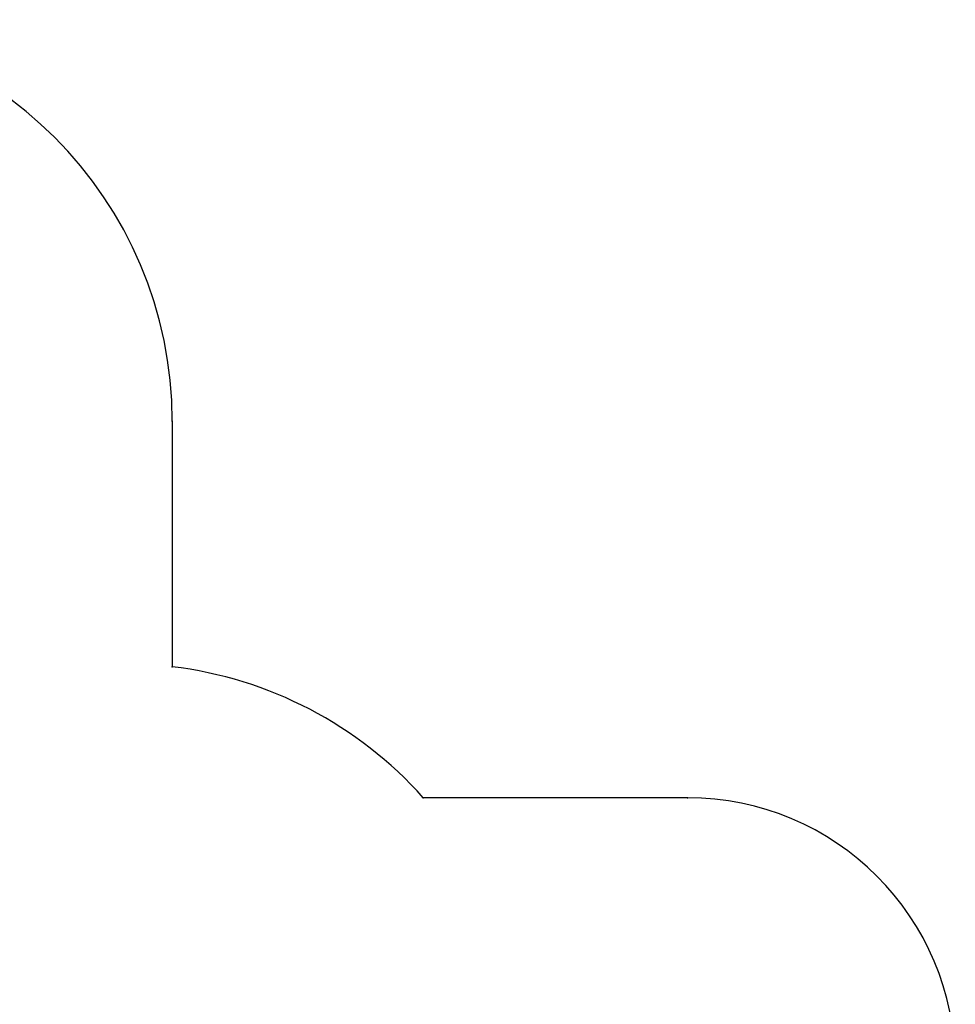
# Model space of a CAD drawing. Units: millimetres. Extents: x 1514 to 13067, y 401 to 9391.
# Drawn here: x 7022 to 10517, y 5714 to 9391 of the extents above; entities that cross this region are included whole.
import ezdxf

# ---------------------------------------------------------------- set-up
doc = ezdxf.new("R2010")
doc.units = ezdxf.units.MM
doc.header["$LTSCALE"] = 52
doc.header["$PDSIZE"] = -1
doc.layers.add('Safety area', color=3, linetype='Continuous')

# ---------------------------------------------------------------- blocks, each defined once
blk = doc.blocks.new('LM311-1')
at = {"color": 7, "linetype": 'Continuous'}
blk.add_point((1585.1, 1240.2), dxfattribs=at)
at = {"layer": 'Safety area', "linetype": 'Continuous'}
for p, q in [((647.2, 2645.7), (647.2, 1729.4)), ((2572.5, 1240.2), (1585.1, 1240.2))]:
    blk.add_line(p, q, dxfattribs=at)
for centre, radius, start, end in [((-852.8, 2645.7), 1500, 0, 90), ((467, 240.2), 1500, 41.8103, 83.1011), ((2572.5, 240.2), 1000, 0, 90)]:
    blk.add_arc(centre, radius, start, end, dxfattribs=at)
for p in [(647.2, 2645.7), (647.2, 1729.4), (2572.5, 1240.2)]:
    blk.add_point(p, dxfattribs=at)

msp = doc.modelspace()

# ---------------------------------------------------------------- block references
msp.add_blockref('LM311-1', (6944.3, 5245.2))

doc.saveas('drawing.dxf')
